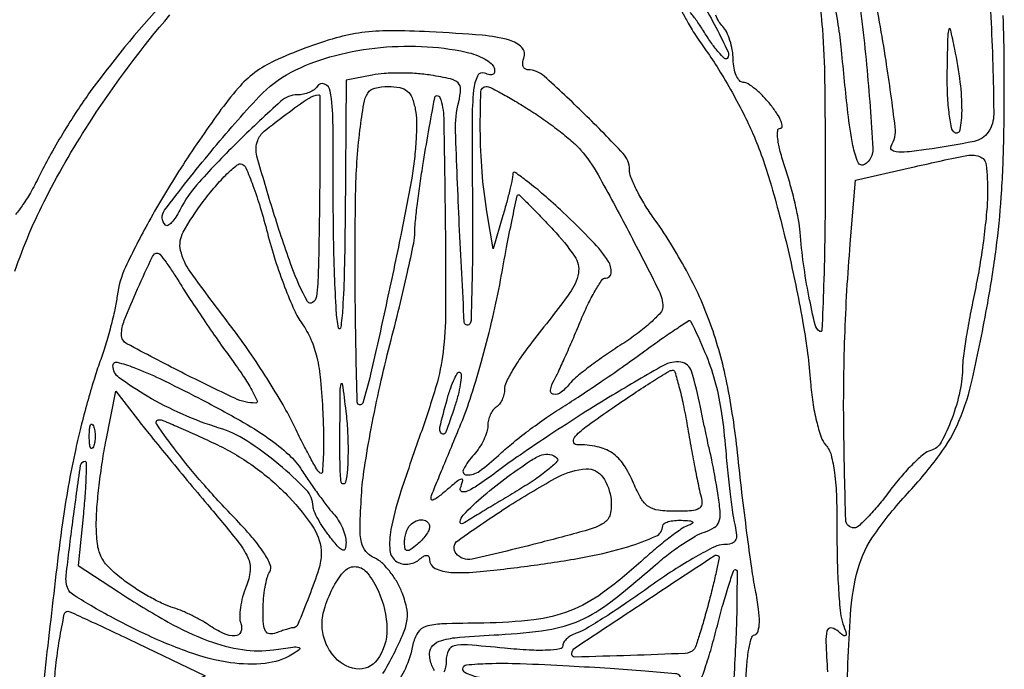
# Model space of a CAD drawing. Extents: x 2 to 1134, y 14 to 558.
# Drawn here: x 1016 to 1134, y 172 to 250 of the extents above; entities that cross this region are included whole.
import ezdxf

# ---------------------------------------------------------------- set-up
doc = ezdxf.new("R2010")
doc.units = 0

msp = doc.modelspace()

# ---------------------------------------------------------------- linework, layer by layer
for points in [[(1116.176696, 254.995107, -0.015739), (1117.463364, 244.590694, -0.007533), (1118.22984, 234.591139, -0.276397), (1117.215863, 232.633411, -0.46127), (1116.449222, 232.879662, -0.04941), (1115.827468, 234.91203, -0.022386), (1115.21821, 238.853039, -0.003854), (1114.456359, 246.377393, 0.017026), (1114.067056, 249.420264, 0.011251), (1113.422754, 252.886192, 0.011328)], [(1132.285985, 251.74497, -0.006359), (1132.562878, 246.141154, -0.007433), (1132.725672, 238.670912, -0.151979), (1132.077715, 236.536433, -0.196981), (1130.36568, 235.401407, -0.013994), (1124.607613, 234.422064, -0.010486), (1122.321083, 234.147489, -0.050065), (1121.007557, 234.149467, -0.171043), (1120.460293, 234.407349, -0.34958), (1120.407346, 234.850082, 0.170491), (1120.902835, 237.109961, 0.007689), (1119.797871, 245.108714, 0.012777), (1118.139628, 254.315309, 0.010901)], [(1111.607037, 253.2395, -0.02585), (1112.156387, 248.884622, -0.015144), (1112.428695, 242.629897, -0.003306), (1112.5, 231.845641, -0.003164), (1112.452485, 224.337006, -0.005445), (1112.305247, 218.08507, -0.0014), (1112.106274, 212.744045, -0.573947), (1111.837012, 212.600882, -0.20026), (1111.278719, 213.379451, -0.008118), (1110.539505, 216.837963, -0.014494), (1109.893544, 220.708979, -0.015816), (1109.495048, 224.5, 0.028315), (1109.302191, 225.978414, 0.010763), (1108.872871, 228.014062, 0.010619), (1108.310325, 230.211512, 0.012783), (1107.685507, 232.25, -0.015371), (1107.097809, 234.203399, -0.035789), (1106.809409, 235.703318, -0.052719), (1106.796322, 236.704516, -0.387439), (1107.120411, 237, 0.4238), (1107.335167, 237.221878, 0.09021), (1107.208715, 237.807813, 0.046759), (1106.740755, 238.693801, 0.021786), (1105.98201, 239.75, 0.024015), (1105.068791, 240.802764, 0.029221), (1104.113703, 241.692187, 0.030045), (1103.243347, 242.328532, 0.14379), (1102.65943, 242.5, -0.215643), (1102.212265, 242.702261, -0.077031), (1101.826948, 243.30676, -0.059032), (1101.556311, 244.194871, -0.040264), (1101.453585, 245.246415, 0.038166), (1101.347055, 246.386195, 0.034262), (1101.067251, 247.539624, 0.035935), (1100.669149, 248.541211, 0.084005), (1100.203585, 249.196415, -0.060128), (1099.74264, 249.783896, -0.039058), (1099.353553, 250.555402, -0.038969)], [(1033.793988, 252.871742, 0.028308), (1024.482054, 241.685976, 0.014287), (1022.924825, 239.453469, 0.008429), (1021.187709, 236.704972, 0.008429), (1019.544048, 233.899179, 0.014273), (1018.275661, 231.489487, -0.013528), (1017.210459, 229.458471, -0.02271), (1016.194704, 227.821982, -0.0191), (1015.311563, 226.633606, -0.378423)], [(1097.773561, 251.950728, -0.014153), (1099.36739, 249.116027, -0.010465), (1100.845987, 246.153816, -0.316868), (1100.711501, 245.378167, -0.406001), (1100.407755, 245.373896, -0.024592), (1099.715609, 246.095817, -0.025625), (1098.889166, 247.152077, -0.014781), (1098, 248.5, 0.015467), (1097.109241, 249.846317, 0.026838), (1096.277859, 250.897651, 0.026708)], [(1015.23478, 219.830057, -0.036873), (1019.009227, 228.729694, -0.026305), (1024.459047, 238.086099, -0.031406), (1033.840524, 250.612537, -0.072008)], [(1095.201753, 251.209834, 0.012261), (1095.921609, 249.833398, 0.017961), (1096.92252, 248.172323, 0.0112), (1098.207217, 246.296998, -0.017787), (1099.693813, 244.064446, -0.010494), (1101.316046, 241.30142, -0.010491), (1102.822217, 238.470335, -0.017652), (1103.950622, 236.026985, -0.030077), (1106.046559, 230.048876, -0.012848), (1108.154692, 221.840038, -0.012921), (1109.868874, 213.376934, -0.024728), (1110.729901, 206.5, 0.019142), (1111.004434, 204.089239, 0.021708), (1111.455414, 201.806864, 0.021546), (1112.001333, 199.919562, 0.101337), (1112.565693, 198.948899, -0.119174), (1113.201279, 197.761302, -0.031745), (1113.611044, 195.638697, -0.023771), (1113.851221, 192.631606, -0.00919), (1113.908903, 188.448899, 0.007811), (1113.948325, 184.875899, 0.009577), (1114.101184, 181.541239, 0.008241), (1114.32864, 178.754509, 0.065669), (1114.621147, 177.5, -0.009097), (1115.022946, 176.371423, -0.277788), (1114.96076, 176.090799, -0.37711), (1114.715469, 176.068769, -0.01249), (1113.875889, 176.715872, 0.163467), (1113.144061, 176.989296, 0.36164), (1112.705205, 176.64833, 0.064847), (1112.586371, 175.28186, 0.005378), (1112.777416, 171.715872, 0.008818)], [(1115.026696, 167, -0.007678), (1115.523702, 178.562456, -0.053927), (1116.454439, 184.115595, -0.084934), (1118.409772, 188.233964, -0.033569), (1122.364609, 193.126101, 0.026971), (1126.256983, 197.813205, 0.060114), (1128.552983, 201.832404, 0.045136), (1130.185767, 206.952106, 0.00995), (1132.006822, 216, 0.012574), (1133.014453, 222.509784, 0.014743), (1133.631456, 228.725706, 0.012738), (1133.936947, 235.667468, 0.006281), (1133.989441, 244.5, 0.0061), (1133.875859, 250.534867, 0.029025)], [(1102.996805, 170.166667, -0.017183), (1103.073548, 172.363026, -0.025633), (1103.304616, 174.270602, -0.023345), (1103.632859, 175.749007, -0.251054), (1104.040187, 176.180062, 0.255083), (1104.450759, 176.621195, 0.058339), (1104.591215, 177.667259, 0.037888), (1104.497485, 179.259142, 0.013422), (1104.130471, 181.513396, -0.011449), (1103.686065, 184.176697, -0.003099), (1103.105249, 188.41331, -0.003135), (1102.505806, 193.231454, -0.003248), (1101.97426, 198, 0.023278), (1100.690488, 206.433581, 0.036786), (1098.73204, 213.47847, 0.038748), (1095.850761, 219.893445, 0.029844), (1091.778047, 226.400038, -0.019245), (1090.714644, 228.02152, -0.021246), (1089.816051, 229.668391, -0.021214), (1089.173381, 231.128715, -0.093309), (1089, 232.049696, 0.190975), (1088.246626, 233.950199, 0.010104), (1083.594585, 238.699819, 0.010251), (1078.758195, 243.251382, 0.185734), (1076.812424, 244, -0.161636), (1076.466676, 244.114769, -0.151549), (1076.247283, 244.416315, -0.110538), (1076.197561, 244.874937, -0.06364), (1076.329869, 245.417241, 0.289389), (1076.078909, 246.674761, 0.135648), (1074.597193, 247.564519, 0.047288), (1071.309681, 248.151286, 0.00819), (1065, 248.566669, 0.011997), (1060.225183, 248.687811, 0.033184), (1056.871922, 248.469638, 0.037226), (1053.799175, 247.828401, 0.018643), (1050.027072, 246.589108, 0.019292), (1046.400025, 245.084211, 0.052805), (1044.01947, 243.665691, 0.054262), (1042.025211, 241.802948, 0.021287), (1039.689648, 238.845831, 0.013163), (1035.136643, 232.185071, 0.016777), (1031.313349, 225.802917, 0.017014), (1028.505262, 220.304159, 0.077854), (1027.507857, 216.870935, -0.022141), (1027.225823, 215.243684, -0.010026), (1026.720039, 213.139914, -0.009904), (1026.096868, 210.93799, -0.013367), (1025.441117, 208.974593, 0.013078), (1024.724955, 206.834434, 0.00626), (1023.912032, 204.051912, 0.006201), (1023.135274, 201.123989, 0.008797), (1022.522756, 198.5, 0.008726), (1021.633763, 193.981865, 0.009898), (1020.9433, 189.6211, 0.005278), (1020.157625, 183.452228, 0.000784), (1018.724903, 171, 0.043907)], [(1059.408027, 171.518106, 0.018319), (1060.704271, 173.869098, 0.016434), (1061.882493, 176.408695, 0.069168), (1062.319028, 178.027473, 0.089068), (1062.242202, 179.492857, 0.038136), (1061.648875, 181.369098, 0.039364), (1061.020617, 182.633329, 0.034517), (1060.176814, 183.843466, 0.036105), (1059.256692, 184.830984, 0.081213), (1058.4065, 185.395891, -0.107606), (1057.368802, 186.166539, -0.128284), (1056.826512, 187.254364, -0.058796), (1056.660305, 189.099771, -0.008421), (1056.829252, 192.895891, -0.02312), (1057.187429, 196.213362, -0.008112), (1057.998508, 200.938168, -0.008035), (1059.059875, 206.112886, -0.009318), (1060.24033, 211, 0.004039), (1061.390456, 215.550492, 0.005358), (1062.358831, 219.709375, 0.003879), (1063.104463, 223.202623, 0.052476), (1063.231593, 224.5, -0.02671), (1063.283958, 225.631881, -0.005128), (1063.509395, 227.675, -0.00545), (1063.823259, 230.056234, -0.004997), (1064.197462, 232.5, -0.005404), (1065.618195, 240.642342, -0.764212), (1066.242389, 240.693749, -0.082754), (1066.700741, 238.213873, -0.001578), (1066.891042, 225.072463, -0.003951), (1066.925678, 214.954065, -0.028622), (1066.625719, 210.099242, -0.041802), (1065.797325, 206.064289, -0.013922), (1063.933418, 200.322463, 0.0064), (1061.423418, 192.968877, 0.033278), (1060.364914, 188.816492, 0.068736), (1060.249494, 186.298747, 0.235667), (1061.086702, 184.946415, 0.087212), (1061.707816, 184.698629, 0.073649), (1062.414991, 184.657159, 0.072375), (1063.115367, 184.823334, 0.078981), (1063.716462, 185.179647, -0.031236), (1064.278563, 185.589717, -0.133039), (1064.671742, 185.712763, -0.280556), (1064.907168, 185.581607, -0.129586), (1065, 185.229434, 0.28854), (1065.678186, 184.152072, 0.098204), (1067.550358, 183.671285, 0.03991), (1071.079632, 183.756653, 0.007293), (1077.571078, 184.529828, 0.013098), (1083.961478, 185.556707, 0.027884), (1088.820687, 186.752413, 0.031185), (1092.184248, 188.016089, 0.292613), (1092.992198, 189.25, -0.259368), (1093.153203, 189.532539, -0.064185), (1093.658646, 189.756497, -0.049421), (1094.387445, 189.896764, -0.031623), (1095.25, 189.921053, -0.01276), (1096.220812, 189.862158, -0.156888), (1096.558644, 189.720379, -0.518421), (1096.540887, 189.532711, -0.040106), (1096, 189.278248, 0.063834), (1095.180888, 188.844433, 0.010317), (1093.725781, 187.771888, 0.011245), (1092.057709, 186.427637, 0.009674), (1090.364359, 184.942013, -0.027754), (1085.764102, 181.191427, -0.0642), (1081.860351, 179.05737, -0.063609), (1077.520492, 177.972255, -0.026829), (1071.512124, 177.585267, 0.005347), (1066.46019, 177.477296, 0.065894), (1064.563977, 177.164158, 0.178223), (1063.59296, 176.429046, 0.092261), (1063.012124, 175, -0.052534), (1062.098654, 172.118858, -0.078249), (1060.678313, 169.894017, -0.093928)], [(1065.616652, 171.86785, -0.051283), (1065.29375, 172.469814, -0.047609), (1065.074126, 173.193281, -0.049937), (1065, 173.933615, -0.199475), (1065.400625, 174.897857, -0.130519), (1066.457429, 175.508091, -0.046852), (1068.63155, 175.882312, -0.006095), (1073.33145, 176.186486, 0.023747), (1079.163322, 176.771176, 0.06821), (1083.060918, 177.907226, 0.060295), (1086.76992, 180.131868, 0.015648), (1092.139455, 184.581685, -0.017219), (1093.696365, 185.863698, -0.016349), (1095.364345, 187.058865, -0.016549), (1096.907551, 188.017687, -0.053932), (1098.007078, 188.502247, 0.061202), (1099.170786, 189.035361, 0.165686), (1099.741572, 189.726134, 0.110414), (1099.897356, 190.813895, 0.019962), (1099.656229, 192.85472, 0.003321), (1099.406812, 194.360335, 0.003273), (1099.136254, 195.869824, 0.003216), (1098.882071, 197.189114, 0.012527), (1098.699191, 198, -0.007698), (1098.504091, 198.827737, -0.001758), (1098.2005, 200.234375, -0.001818), (1097.862086, 201.858593, -0.001769), (1097.532358, 203.5, 0.025723), (1096.446122, 207.823624, 0.292704), (1095.164673, 208.911157, 0.163101), (1093.091668, 208.514344, 0.007906), (1086.948795, 204.929159, 0.005585), (1083.331583, 202.685062, 0.004347), (1079.447485, 200.167193, 0.004396), (1075.867849, 197.756774, 0.010626), (1073.276685, 195.896446, -0.009685), (1070.990322, 194.248415, -0.041217), (1069.531997, 193.408003, -0.182443), (1068.889643, 193.35683, -0.434388), (1068.69625, 193.737752, 0.023824), (1068.989964, 194.680017, 0.53486), (1068.830803, 194.858669, 0.137784), (1068.39345, 194.666968, 0.005114), (1067, 193.5, -0.012047), (1065.941078, 192.637883, -0.09475), (1065.378461, 192.351896, -0.491733), (1065.178303, 192.498657, -0.102812), (1065.269953, 193, -0.001197), (1065.653002, 193.936903, -0.000127), (1066.550504, 196.115625, -0.000157), (1067.620856, 198.709767, -0.000126), (1068.773965, 201.5, 0.021236), (1070.015853, 204.905588, 0.009643), (1071.36309, 209.454688, 0.009528), (1072.601618, 214.3136, 0.012899), (1073.52279, 218.75, -0.002439), (1074.253445, 222.680168, -0.004037), (1074.913044, 225.989062, -0.000666), (1075.520378, 228.893022, -0.354664), (1075.652223, 229, -0.197603), (1075.83342, 228.92548, -0.001474), (1076.999447, 227.764324, -0.0052), (1078.32758, 226.405953, -0.003276), (1079.851592, 224.793444, -0.034402), (1082.42227, 221.626596, -0.202615), (1082.865238, 219.581152, -0.113789), (1081.819179, 217.194971, -0.007873), (1077.310804, 211.331703, 0.016328), (1076.043217, 209.624184, 0.019761), (1074.972549, 207.940554, 0.018745), (1074.191682, 206.474518, 0.113465), (1074, 205.64072, -0.058828), (1073.925821, 205.012428, -0.050535), (1073.70625, 204.383776, -0.05304), (1073.382932, 203.848039, -0.092323), (1073, 203.5, 0.096657), (1072.616953, 203.145801, 0.052621), (1072.29375, 202.589917, 0.049671), (1072.074176, 201.932272, 0.055803), (1072, 201.269724, -0.077735), (1071.882929, 200.521262, -0.034664), (1071.512218, 199.592084, -0.033247), (1070.974971, 198.643638, -0.038446), (1070.339464, 197.82261, 0.059415), (1069.069675, 196.032155, 0.555134), (1069.449609, 195.361401, 0.168137), (1071.000939, 195.826509, 0.033438), (1073.26498, 197.700035, -0.018335), (1074.82566, 199.07295, -0.009451), (1076.871588, 200.680284, -0.009381), (1079.041095, 202.256304, -0.014006), (1081, 203.543865, 0.007618), (1083.103323, 204.88819, 0.003733), (1085.743141, 206.661083, 0.003703), (1088.459682, 208.54472, 0.005369), (1090.827713, 210.251137, -0.005314), (1092.883127, 211.732618, -0.008973), (1094.641019, 212.924851, -0.003251), (1096.141749, 213.889973, -0.442246), (1096.327713, 213.838954, -0.018832), (1098.062579, 210.081967, -0.030397), (1099.21771, 206.754829, -0.029797), (1099.975454, 203.265014, -0.017237), (1100.488702, 199, 0.004208), (1100.774067, 195.963618, 0.004698), (1101.101215, 193.042188, 0.004343), (1101.424857, 190.558922, 0.024681), (1101.673381, 189.25, -0.038085), (1101.854393, 188.134413, -0.156938), (1101.702632, 187.476227, -0.196283), (1101.223485, 187.115588, -0.064481), (1100.33092, 187, 0.11626), (1099.232924, 186.741197, 0.013085), (1096.956544, 185.529551, 0.015306), (1094.292493, 183.911181, 0.011868), (1091.491964, 181.994215, -0.006199), (1088.699991, 180.036259, -0.007774), (1086.061589, 178.293908, -0.006403), (1083.813721, 176.899327, -0.058855), (1082.769452, 176.426827, 0.047764), (1082.092545, 176.138409, 0.055723), (1081.519777, 175.738453, 0.064489), (1081.12855, 175.293373, 0.149165), (1081, 174.87206, -0.368345), (1080.659909, 174.473049, -0.028955), (1079.161582, 174.320885, -0.025219), (1076.975898, 174.336428, -0.010171), (1074, 174.568659, 0.004952), (1069.541695, 174.963425, 0.07245), (1067.97093, 174.859231, 0.238987), (1067.259714, 174.284031, 0.105783), (1067, 173.070193, -0.044702), (1066.92871, 172.274387, -0.097406), (1066.706361, 171.705993, -0.175687)], [(1097.382033, 170.194515, 0.008729), (1098.085683, 172.186931, 0.010653), (1098.837092, 174.609779, 0.008331), (1099.552404, 177.269119, -0.006304), (1100.235292, 179.849565, -0.010219), (1100.887972, 182.022804, -0.004239), (1101.48856, 183.831064, -0.320781), (1101.724784, 184, -0.413728), (1101.910636, 183.814456, -0.001964), (1101.903891, 180.842187, -0.007001), (1101.83379, 177.372111, -0.004189), (1101.658169, 173.25, -0.006369), (1101.367611, 168.694387, -0.00542)]]:
    msp.add_lwpolyline(points, format="xyb")
for points in [[(1127.114999, 243.809017, 0.014085), (1127.143646, 241.200708, 0.020339), (1127.327531, 238.901963, 0.016638), (1127.612411, 237.063952, 0.210577), (1128, 236.5, 0.525588), (1128.695496, 236.805798, 0.045782), (1128.918846, 239.095493, 0.032444), (1128.716229, 242.518169, 0.019995), (1128.057369, 246.5, 0.006003), (1127.53751, 248.869519, 0.751079), (1127.337917, 248.880395, 0.078784), (1127.200307, 248.122476, 0.001295)], [(1069.417502, 246.131685, -0.035046), (1070.564682, 245.797721, -0.040193), (1071.600204, 245.31817, -0.044212), (1072.391771, 244.773832, -0.140635), (1072.751062, 244.24932, -0.092361), (1072.817717, 243.765655, -0.260086), (1072.643668, 243.485652, -0.174905), (1072.237346, 243.420312, -0.044916), (1071.587339, 243.604858, 0.396592), (1070.749824, 243.261844, 0.082221), (1070.295791, 241.574609, 0.024503), (1070.110736, 237.861786, 0.002521), (1070.147933, 229.083026, -0.003164), (1070.165157, 223.247392, -0.005018), (1070.098128, 218.249895, -0.001407), (1069.984363, 213.918777, -0.191367), (1069.781263, 213.44793, -0.648679), (1069.177548, 213.678964, -0.001695), (1068.576495, 225.44938, -0.00381), (1068.128566, 236.638693, -0.069686), (1068.507346, 240.173245, 0.046122), (1068.736342, 241.651135, 0.220947), (1068.433231, 242.424903, 0.137034), (1067.527878, 242.907992, 0.014807), (1065.175683, 243.355917, 0.022852), (1063.428554, 243.553953, 0.01628), (1061.459802, 243.622127, 0.016485), (1059.573954, 243.563814, 0.033392), (1058.102298, 243.37046), (1055, 242.75), (1054.868359, 226.125, -0.003906), (1054.77157, 219.97221, -0.009349), (1054.578823, 215.411719, -0.020567), (1054.332429, 213.006055, -0.846352), (1054.067564, 213, -0.033132), (1053.809229, 215.095416, -0.004882), (1053.609895, 219.364106, -0.00549), (1053.478803, 224.420531, -0.004693), (1053.449205, 229.750149, 0.004531), (1053.40734, 237.755723, 0.035892), (1053.089038, 241.445844, 0.266602), (1052.398998, 242.30111, 0.361648), (1051.5, 242, -0.101795), (1051.138353, 241.616796, -0.051954), (1050.557592, 241.29375, -0.048565), (1049.864323, 241.074154, -0.052473), (1049.15968, 241, 0.185795), (1047.148068, 240.225781, 0.010045), (1042.098963, 235.475725, 0.015431), (1037.354946, 230.53369, 0.065412), (1035.032698, 227.164354, -0.025734), (1034.536634, 226.306496, -0.046447), (1034.033793, 225.669924, -0.067467), (1033.597894, 225.321254, -0.344017), (1033.309888, 225.356778, -0.375504), (1033.189891, 227.145825, -0.008999), (1038.777586, 234.206722, -0.016034), (1044.562403, 240.808852, -0.084918), (1048.3763, 243.706925, -0.051722), (1053.039469, 245.553299, -0.039752), (1058.41635, 246.61079, -0.038874), (1064.033763, 246.818868, -0.043162)], [(1063.296125, 239.25, -0.046091), (1063.43627, 237.824867, -0.0147), (1063.386164, 235.692188, -0.014531), (1063.190301, 233.307437, -0.015715), (1062.859399, 231, -0.006958), (1061.595068, 224.346299, -0.003229), (1059.777497, 215.740931, -0.002362), (1057.932556, 207.464722, -0.022896), (1056.974253, 204, -0.841735), (1056.320455, 204.094926, -0.004325), (1056.092696, 216.331281, -0.006354), (1056.127618, 229.052241, -0.026028), (1056.647983, 236.75, -0.010943), (1057.100725, 239.929895, -0.102353), (1057.594905, 241.214257, -0.193421), (1058.437875, 241.812722, -0.05888), (1060.022714, 242, -0.045751), (1061.43645, 241.870368, -0.12968), (1062.324879, 241.451246, -0.127576), (1062.899442, 240.643524, -0.043621)], [(1077.054219, 239.151319, -0.01204), (1078.875956, 237.921166, -0.011346), (1080.67341, 236.580926, -0.011384), (1082.211322, 235.321531, -0.038166), (1083.131858, 234.401319, -0.050167), (1085.231177, 231.391443, -0.006801), (1088.889868, 224.616844, -0.004116), (1092.527319, 217.514986, -0.116805), (1093, 215.519222, -0.188353), (1092.733176, 214.836043, -0.022235), (1091.553828, 213.665513, -0.024124), (1089.962474, 212.354932, -0.017549), (1088.076863, 211.049323, 0.008799), (1086.104117, 209.733838, 0.009771), (1084.247601, 208.393669, 0.009204), (1082.710518, 207.19282, 0.049155), (1081.954418, 206.445077, -0.048391), (1080.793425, 205.293409, -0.212142), (1079.883387, 205.044903, -0.425051), (1079.52328, 205.554196, -0.080076), (1079.957318, 206.75, 0.018054), (1080.465637, 207.746039, 0.003779), (1081.279115, 209.528125, 0.003959), (1082.191528, 211.611713, 0.003736), (1083.088935, 213.75, -0.013365), (1083.979187, 215.761774, -0.020178), (1084.870142, 217.457812, -0.015712), (1085.679863, 218.762445, -0.251061), (1086.123144, 219, 0.396243), (1086.813297, 219.648805, 0.160293), (1086.455047, 221.016736, 0.048328), (1084.532872, 223.439956, 0.012695), (1081, 226.922523, 0.008571), (1078.696904, 229.007357, 0.016245), (1076.760862, 230.592485, 0.014245), (1075.271056, 231.667563, 0.60009), (1074.994423, 231.522005, -0.050155), (1074.929475, 230.909735, -0.006511), (1074.643677, 229.625214, -0.007534), (1074.260689, 228.106427, -0.00623), (1073.808226, 226.5), (1072.627606, 222.5), (1071.887926, 227, -0.021166), (1071.310423, 231.765699, -0.018173), (1071.098718, 236.812603, -0.009645), (1071.161311, 241.377965, -0.404581), (1071.804219, 242, -0.117442), (1072.31032, 241.879462, -0.007381), (1073.678147, 241.1632, -0.010552), (1075.292645, 240.242542, -0.007624)], [(1051.785845, 227.458202, -0.002555), (1051.651809, 219.893476, -0.026156), (1051.4168, 216.77117, -0.226862), (1050.950322, 216.049131, -0.427396), (1050.344488, 216.208202, -0.039804), (1048.472905, 220.325279, -0.011833), (1046.274849, 226.88262, -0.006434), (1044.284853, 233.627414, -0.161493), (1044.372743, 235.528969, -0.129834), (1045.161169, 236.622602, -0.012188), (1047.795042, 238.681857, -0.011544), (1050.532758, 240.620281, -0.145168), (1051.728292, 240.996262, -0.417439), (1051.820677, 240.905864, -0.00028), (1051.839369, 237.020999, -0.002636), (1051.834911, 232.650559, -0.001579)], [(1131.982636, 229.25, -0.021755), (1131.87362, 226.940019, -0.009079), (1131.534849, 223.839172, -0.008962), (1131.051683, 220.528089, -0.011477), (1130.482636, 217.500374, 0.005201), (1129.914584, 214.673828, 0.006013), (1129.433886, 211.969278, 0.005417), (1129.079485, 209.671634, 0.034868), (1128.994423, 208.500374, -0.051829), (1128.665489, 205.419198, -0.037247), (1127.693778, 202.094852, -0.034942), (1126.414395, 199.295587, -0.203132), (1125.171477, 198.307973, 0.107203), (1124.326059, 197.863301, 0.020191), (1123.026999, 196.681472, 0.020753), (1121.597314, 195.149087, 0.017704), (1120.218308, 193.422127, -0.013148), (1118.890687, 191.728092, -0.018636), (1117.616173, 190.299, -0.014948), (1116.504852, 189.209791, -0.188552), (1115.968308, 189, -0.405249), (1114.967513, 189.970531, -0.004312), (1114.734716, 200.512619, -0.011822), (1114.850948, 211.922346, -0.012422), (1115.509074, 223.126445), (1116.147484, 230.752891), (1122.823742, 232.278703, -0.004715), (1129.301676, 233.695053, -0.132057), (1131.010591, 233.597934, -0.295058), (1131.814895, 232.598421, -0.026861)], [(1045.537345, 224.420913, 0.014395), (1046.474492, 221.166407, 0.014023), (1047.604831, 217.942317, 0.014063), (1048.755967, 215.168489, 0.049682), (1049.714641, 213.497138, -0.052775), (1050.765302, 211.638946, -0.045229), (1051.469902, 209.503851, -0.033384), (1051.920987, 206.737074, -0.012707), (1052.192377, 202.836171, -0.007607), (1052.276363, 199.924114, -0.013762), (1052.243207, 197.539615, -0.009064), (1052.13293, 195.6901, -0.561556), (1051.891078, 195.567317, -0.122965), (1051.541859, 195.925648, -0.005745), (1050.700032, 197.408523, -0.009203), (1049.745068, 199.214374, -0.006456), (1048.733891, 201.280605, 0.021004), (1047.422154, 203.774548, 0.009507), (1045.507305, 206.931509, 0.009394), (1043.357729, 210.190945, 0.012692), (1041.285824, 213.049458, -0.006155), (1036.273666, 219.777618, -0.101256), (1035.120776, 222.317335, -0.187147), (1035.445514, 224.530238, -0.031405), (1037.832598, 228.185562, -0.015919), (1039.290092, 230.013433, -0.023947), (1040.683713, 231.500843, -0.020846), (1041.886685, 232.573879, -0.25593), (1042.470737, 232.683529, -0.217819), (1042.960334, 232.232463, -0.010504), (1043.796124, 230.117794, -0.015536), (1044.682027, 227.48264, -0.010417)], [(1035.115365, 218.25, 0.008912), (1036.256456, 216.445241, 0.003755), (1037.850964, 214.059375, 0.003714), (1039.593506, 211.534476, 0.004833), (1041.228468, 209.25, -0.010596), (1042.635531, 207.235304, -0.019934), (1043.670325, 205.542188, -0.019122), (1044.322582, 204.259703, -0.547293), (1044.156388, 204, -0.109995), (1041.615214, 204.565877, -0.008303), (1035.236461, 207.685194, -0.004809), (1028.678411, 211.108107, -0.281434), (1028.021962, 212.224753, -0.091233), (1028.363189, 213.915182, -0.009335), (1029.958541, 217.690509, -0.00485), (1031.743877, 221.602085, -0.291053), (1032.369549, 222, -0.231188), (1032.634419, 221.870615, -0.007497), (1033.368907, 220.898438, -0.013005), (1034.208333, 219.687151, -0.008506)], [(1049.6846, 195.914763, 0.00799), (1050.635739, 194.479094, 0.006729), (1051.687309, 192.989024, 0.006798), (1052.683983, 191.654869, 0.018645), (1053.4346, 190.75, -0.043734), (1054.032125, 189.951409, -0.034936), (1054.533632, 189, -0.036074), (1054.874317, 188.046451, -0.071053), (1054.977764, 187.25, -0.06239), (1054.872003, 186.484694, -0.443971), (1054.576437, 186.333366, -0.126784), (1054.06293, 186.695857, -0.010023), (1053, 188, -0.018661), (1052.249779, 189.03659, -0.021212), (1051.612376, 190.083854, -0.02097), (1051.150726, 191.010059, -0.100318), (1051.022236, 191.583333, 0.188768), (1050.194824, 193.575418, 0.027131), (1046.906226, 196.637425, 0.031418), (1043.064239, 199.454409, 0.067493), (1039.740138, 200.999359, -0.029345), (1035.341603, 202.649772, -0.028558), (1031.125014, 204.816845, -0.024154), (1027.745904, 207.031389, -0.240048), (1027, 208.495516, -0.484565), (1027.495801, 208.886985, -0.031898), (1029.502712, 208.270852, -0.022126), (1032.613388, 206.934033, -0.006551), (1037.25, 204.618125, -0.009437), (1042.221793, 201.93288, -0.024155), (1045.682284, 199.751836, -0.033424), (1048.094301, 197.811272, -0.064422)], [(1068, 203.5, -0.008932), (1066.92874, 200.438898, -0.546852), (1066.456585, 200.335569, -0.261582), (1066.24321, 201.095599, -0.00785), (1067.1, 204.4, -0.015554), (1067.538788, 205.815948, -0.029446), (1067.993328, 206.920213, -0.036395), (1068.404703, 207.635179, -0.471184), (1068.67256, 207.660773, -0.219221), (1068.817521, 207.268268, -0.020609), (1068.692288, 206.221254, -0.023404), (1068.42114, 204.930485, -0.016231)], [(1095.940733, 201.25, 0.002976), (1096.417925, 198.537357, 0.00348), (1096.904051, 195.96875, 0.003079), (1097.343418, 193.803089, 0.021156), (1097.610776, 192.75, -0.099821), (1097.692226, 191.866686, -0.241823), (1097.342496, 191.334706, -0.112513), (1096.437046, 191.063909, -0.016632), (1094.516361, 191, -0.031785), (1092.479072, 191.12964, -0.116619), (1091.277392, 191.580976, -0.11551), (1090.398839, 192.525325, -0.030895), (1089.48623, 194.378715, 0.047172), (1088.298424, 196.605338, 0.097774), (1086.919468, 198.001341, 0.099473), (1085.130091, 198.754336, 0.050048), (1082.681975, 199, -0.383353), (1082.280541, 199.360806, -0.223453), (1082.508009, 200.018074, -0.041924), (1083.999125, 201.31049, -0.007471), (1087.013762, 203.441772, -0.003769), (1089.546266, 205.14813, -0.005651), (1091.784825, 206.595877, -0.002533), (1093.70843, 207.795747, -0.116253), (1094.147345, 207.941772, -0.355387), (1094.443588, 207.742034, -0.008199), (1094.941183, 206.000083, -0.014544), (1095.454738, 203.833704, -0.008874)], [(1054.91414, 194.5, -0.345129), (1054.64465, 194.284766, -0.381742), (1054.399786, 194.499556, -0.026272), (1054.264015, 196.468026, -0.005213), (1054.243159, 200, -0.00075), (1054.275878, 205.434076, -0.056231), (1054.380771, 206.304979, -0.832361), (1054.531318, 206.297485, -0.002833), (1054.952576, 203, -0.016785), (1055.157372, 200.674246, -0.014697), (1055.218065, 198.234375, -0.014932), (1055.142132, 196.026856, -0.042015)], [(1038.347113, 191.809054, -0.005868), (1041.946169, 187.443011, -0.059504), (1043.191148, 185.451919, -0.135289), (1043.463183, 183.876463, -0.073818), (1042.983232, 181.959519, 0.03175), (1042.562738, 180.728756, 0.031303), (1042.299076, 179.448827, 0.032913), (1042.213148, 178.301729, 0.09412), (1042.354734, 177.51796, -0.18925), (1042.347121, 176.525141, -0.295624), (1041.671921, 176.049021, -0.119889), (1040.269449, 176.332349, -0.041892), (1038.472506, 177.3653, 0.025444), (1037.537116, 177.944692, 0.014177), (1036.345049, 178.558253, 0.014113), (1035.100794, 179.112063, 0.022161), (1034, 179.509186, -0.037805), (1032.814325, 179.979309, -0.01546), (1031.279687, 180.786036, -0.015193), (1029.677508, 181.75797, -0.018787), (1028.25, 182.762575, -0.03108), (1026.524187, 184.254827, -0.086073), (1025.589587, 185.552984, -0.08429), (1025.136079, 187.106223, -0.028982), (1025, 189.451907, -0.020201), (1025.081978, 191.480135, -0.008896), (1025.346331, 194.152927, -0.008787), (1025.727444, 196.98108, -0.011667), (1026.178998, 199.537104), (1027.357997, 205.40777), (1029.928998, 202.07138, 0.005908), (1031.300784, 200.334061, 0.001703), (1033.462358, 197.680561, 0.001712), (1035.919962, 194.705392, 0.001824)], [(1024.662281, 198.75, -0.174857), (1024.474999, 198.540618, -0.447206), (1024.306058, 198.601562, -0.078554), (1024.189089, 199.10856, -0.017491), (1024.157895, 200, -0.017491), (1024.189089, 200.89144, -0.078554), (1024.306058, 201.398438, -0.447206), (1024.474999, 201.459382, -0.174857), (1024.662281, 201.25, -0.057986), (1024.818615, 200.679992, -0.037979), (1024.87034, 200, -0.037979), (1024.818615, 199.320008, -0.057986)], [(1039.53162, 198.984909, -0.046905), (1044.089094, 196.259041, -0.043976), (1048.166489, 192.678088, -0.046853), (1051.10208, 188.962023, -0.144738), (1052, 185.925121, -0.078459), (1051.712462, 184.103996, -0.013468), (1050.541171, 180.794179, -0.007118), (1049.184558, 177.410461, -0.302571), (1048.568367, 177, 0.065948), (1048.326545, 176.967965, 0.008281), (1047.817833, 176.821697, 0.009621), (1047.217097, 176.625431, 0.007847), (1046.581787, 176.393011, -0.112531), (1045.811967, 176.282729, -0.247681), (1045.325135, 176.593003, -0.112556), (1045.070769, 177.434281, -0.018505), (1045.015313, 179.143011, -0.021015), (1045.079496, 180.519779, -0.021274), (1045.259001, 181.880624, -0.021646), (1045.51626, 183.047604, -0.07652), (1045.823387, 183.748475, 0.248693), (1045.888959, 184.584733, 0.043289), (1045.110165, 186.024751, 0.032807), (1043.689329, 187.902004, 0.013652), (1041.54345, 190.248475, -0.012119), (1037.778735, 194.339846, -0.016449), (1034.59639, 198.221606, -0.012222), (1032.248486, 201.446066, -0.604786), (1032.538938, 202, -0.099233), (1033.004515, 201.90668, -0.002864), (1034.871529, 201.114317, -0.00568), (1037.061932, 200.140207, -0.003869)], [(1080.301159, 197.365508, -0.417818), (1080.298693, 196.964285, -0.020823), (1079.216532, 195.992978, -0.023334), (1077.673419, 194.836448, -0.013451), (1075.717825, 193.584055, 0.000074), (1073.610158, 192.312456, 0.000085), (1071.592111, 191.094052, 0.000077), (1069.878685, 190.05881, 0.000476), (1069, 189.526588, -0.624745), (1068.664327, 189.742351, -0.163006), (1069.045994, 190.552043, -0.024738), (1071.5243, 192.896621, -0.019987), (1074.400038, 195.166724, -0.008353), (1077.079009, 197.045367, -0.059619), (1078.484075, 197.769314, -0.145339), (1079.447948, 197.834971, -0.142134)], [(1023.444652, 190.75), (1022.833606, 184.5), (1027.666803, 181.323308, 0.01753), (1033.614289, 177.706197, 0.038528), (1038.440309, 175.467514, 0.050747), (1042.556875, 174.390423, 0.075311), (1046.278067, 174.374917, -0.004591), (1048.61087, 174.6965, -0.091115), (1049.328175, 174.657785, -0.62429), (1049.382529, 174.41354, -0.034294), (1048.540974, 173.83157, -0.107943), (1045.252949, 172.736801, -0.063857), (1041.100777, 172.824767, -0.049454), (1036.085904, 174.092191, -0.026246), (1030.174936, 176.583333, -0.008603), (1027.044321, 178.167831, -0.012287), (1024.327204, 179.688807, -0.008265), (1022.131933, 181.039026, -0.153558), (1021.614958, 181.655157, -0.127539), (1021.382949, 183.305485, -0.004431), (1022.184266, 189.792533, -0.002403), (1023.110597, 196.533098, -0.373386), (1023.648656, 197, -0.418963), (1023.797757, 196.848466, -0.00411), (1023.756635, 195.164062, -0.010158), (1023.649723, 193.146622, -0.00605)], [(1086.79397, 192.392109, -0.084799), (1086.674335, 190.632787, -0.198498), (1085.912866, 189.586198, -0.069665), (1084.039296, 188.770108, -0.004762), (1078.429033, 187.264632, -0.008846), (1070.106741, 185.272507, -0.27804), (1068.187899, 185.919313, -0.438944), (1068.381229, 187.471077, -0.012121), (1074.652216, 191.718756, -0.019031), (1080.427036, 195.126162, -0.110347), (1083.81145, 196.081821, -0.260766), (1085.789028, 195.114882, -0.126813)], [(1065, 189.122445, -0.117955), (1064.899069, 188.700558, -0.036411), (1064.559375, 188.136985, -0.034151), (1064.074049, 187.54111, -0.031583), (1063.5, 187, -0.01884), (1062.695361, 186.381875, -0.191555), (1062.29381, 186.284099, -0.3239), (1062.062941, 186.506248, -0.044573), (1062, 187.210889, -0.04049), (1062.049176, 187.817163, -0.035634), (1062.195833, 188.434865, -0.037341), (1062.410722, 188.974456, -0.083131), (1062.666667, 189.333333, -0.091429), (1063.404476, 189.841403, -0.128407), (1064.189466, 189.972341, -0.179361), (1064.766976, 189.696866, -0.195112)], [(1098.526394, 180.100056, -0.004722), (1097.961616, 178.038236, -0.00693), (1097.422852, 176.237199, -0.003631), (1096.9366, 174.728516, -0.117118), (1096.735535, 174.402201, -0.187389), (1095.691998, 173.942535, -0.003002), (1089.134042, 173.690391, -0.002143), (1082.455425, 173.502404, -0.458623), (1082.07226, 173.926576, -0.217673), (1082.50089, 174.619432, -0.00077), (1090.790512, 180.128862, -0.000601), (1099.165772, 185.662177, -0.350463), (1099.713169, 185.611931, -0.257502), (1099.771606, 185.42371, -0.002263), (1099.452486, 183.908282, -0.007055), (1099.047692, 182.149251, -0.004406)], [(1058.86455, 181.397935, -0.102159), (1059.888074, 176.90352, -0.161736), (1058.729807, 173.164368, -0.283334), (1056.172395, 172.0906, -0.194086), (1053.392046, 173.75, -0.075521), (1052.42031, 175.534898, -0.0907), (1052.103187, 177.417419, -0.076816), (1052.459971, 179.52951, -0.039164), (1053.507886, 182.015249, -0.071819), (1054.825278, 183.85807, -0.234539), (1056.195687, 184.352126, -0.204121), (1057.562893, 183.573946, -0.055837)], [(1029.983128, 175.126499), (1038.052924, 171.252997), (1034.776462, 169.739081, -0.034727), (1033.121285, 169.109614, -0.013771), (1030.773398, 168.468794, -0.013551), (1028.191617, 167.913634, -0.016555), (1025.75, 167.540626), (1020, 166.856087), (1020, 169.803044, -0.027191), (1020.14302, 172.431012, -0.015395), (1020.58656, 175.589312, -0.006639), (1021.154848, 178.649904, -0.35766), (1021.581666, 179, -0.107893), (1021.829196, 178.945957, -0.000524), (1024.186408, 177.862159, -0.002379), (1026.865779, 176.611339, -0.001499)], [(1094.916667, 171.372491, -0.58655), (1094.698624, 170.39571, -0.057822), (1091.69893, 169.866224, -0.028523), (1086.276621, 169.854468, -0.011975), (1079, 170.429142, 0.006446), (1077.77979, 170.539096, 0.002695), (1076.132812, 170.657199, 0.002666), (1074.36874, 170.764703, 0.003455), (1072.75, 170.843476, -0.027085), (1071.313225, 170.981645, -0.041948), (1070.101562, 171.270303, -0.050647), (1069.246817, 171.65091, -0.268878), (1069, 172.076705, -0.387289), (1069.448727, 172.56913, -0.015898), (1072.04691, 172.727818, -0.016225), (1075.895977, 172.715343, -0.004872), (1081.75, 172.449196, -0.002556), (1086.667509, 172.152372, -0.004049), (1090.877083, 171.842426, -0.001049), (1094.53997, 171.535157, -0.162326)]]:
    msp.add_lwpolyline(points, format="xyb", close=True)

doc.saveas('drawing.dxf')
